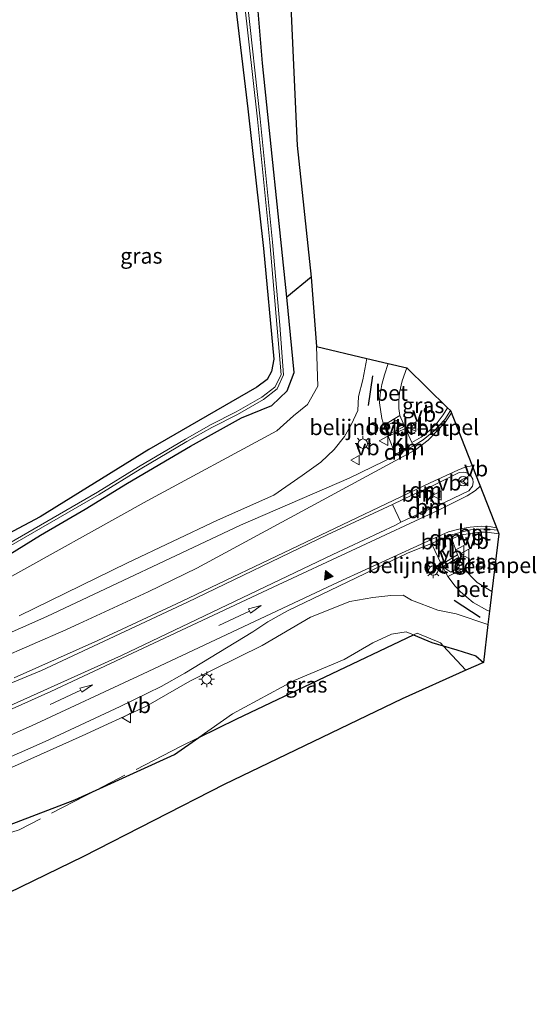
# Model space of a CAD drawing. Units: metres. Extents: x 209997 to 220000, y 468978 to 473397.
# Drawn here: x 217826 to 217909, y 472958 to 473116 of the extents above; entities that cross this region are included whole.
import ezdxf
from ezdxf.enums import TextEntityAlignment as Align

# ---------------------------------------------------------------- set-up
doc = ezdxf.new("R2010")
doc.units = ezdxf.units.M
doc.linetypes.add('IE-TERREINAFSCHEIDING', pattern=[10, 8, -2])
doc.linetypes.add('VW-1-3_STREEP', pattern=[4, 1, -3])
doc.layers.get('0').update_dxf_attribs({"lineweight": 25})
for name, color, linetype, lineweight in [('B-ME-GR-BOS-GV-B6', 10, 'Continuous', 25), ('B-ME-GW-INSTEEKWATERGANG-L-B1', 10, 'Continuous', 25), ('B-ME-GW-KRUINLIJN-L-B1', 93, 'Continuous', 18), ('B-ME-GW-TEENLIJN-L-B1', 93, 'Continuous', 18), ('B-ME-IE-GRASLAND-GV-B6', 93, 'Continuous', 18), ('B-ME-IE-MEUBILAIR_WEGMEUBILAIR-LICHTMAST-S-B1', 8, 'Continuous', 18), ('B-ME-IE-TERREINAFSCHEIDING-RASTERHEKWERK-L-B1', 8, 'IE-TERREINAFSCHEIDING', 18), ('B-ME-IE-TERREINAFSCHEIDING-SCHRIKHEK-L-B1', 10, 'Continuous', 25), ('B-ME-KG-KADASTRAAL-OPNAMEDTMGRENS-L-B1', 10, 'Continuous', 25), ('B-ME-OG-WATER-GV-B6', 153, 'Continuous', 18), ('B-ME-VH-DREMPEL-GV-B6', 8, 'Continuous', 18), ('B-ME-VH-VERH_SOORT-BETON-OVERIG-GV-B6', 8, 'IE-TERREINAFSCHEIDING-NATUURLIJK-HOUTWAL', 18), ('B-ME-VH-VERH_SOORT-BITUMEN-GV-B6', 8, 'IE-TERREINAFSCHEIDING-NATUURLIJK-HOUTWAL', 18), ('B-ME-VH-VERH_SOORT-GV-B6', 8, 'Continuous', 18), ('B-ME-VH-VERH_SOORT-KLINKERS-GV-B6', 8, 'IE-TERREINAFSCHEIDING-NATUURLIJK-HOUTWAL', 18), ('B-ME-VW-MARKERING-13STREEP-045-L-B1', 255, 'VW-1-3_STREEP', 18), ('B-ME-VW-MARKERING-DRIEHOEK-L-B1', 7, 'VW-HAAIETAND70-R-B', 18), ('B-ME-VW-MARKERING-PIJLRD750-S-B1', 7, 'Continuous', 18), ('B-ME-VW-MARKERING-STREEP-015-L-B1', 7, 'Continuous', 18), ('B-ME-VW-MARKERING-VLAKMARK-S-B1', 7, 'Continuous', 18), ('B-ME-VW-MEUBILAIR_WEGMEUBILAIR-RONA-S-B1', 8, 'Continuous', 18), ('B-ME-VW-MEUBILAIR_WEGMEUBILAIR-VERKEERSBORD-S-B1', 8, 'Continuous', 18)]:
    doc.layers.add(name, color=color, linetype=linetype, lineweight=lineweight)
doc.styles.add('NLCS-ISO', font='NLCS-ISO.TTF')
doc.linetypes.add('IE-TERREINAFSCHEIDING-NATUURLIJK-HOUTWAL', pattern='A,7,-1.5,[67,NLCS.SHX,S=0.75,R=45,X=0,Y=0],-1.5,7,-1.5,[70,NLCS.SHX,S=0.75,R=0,X=0,Y=0],-1.5', length=20)
doc.linetypes.add('VW-HAAIETAND70-R-B', pattern='A,0,-0.5,[153,NLCS.SHX,S=1,R=180,X=-0.375,Y=0],-0.5', length=1)

# ---------------------------------------------------------------- blocks, each defined once
blk = doc.blocks.new('verkeersbord')
for p, q in [((0, 0.75), (-0.75, -0.625)), ((0.75, -0.625), (0, 0.75)), ((-0.75, -0.625), (0.75, -0.625))]:
    blk.add_line(p, q)
blk = doc.blocks.new('wegwijzer')
for q in [(-0.53, -0.53), (0, 0.75), (0.53, -0.53)]:
    blk.add_line((0, 0), q)
blk.add_circle((0, 0), 0.75)
blk = doc.blocks.new('verfsymbol')
for color in [252, 253]:
    blk.add_hatch(color=color).paths.add_polyline_path([(0.75, -0.625), (0, 0.75), (-0.75, -0.625)])
blk.add_lwpolyline([(0.75, -0.625), (0, 0.75), (-0.75, -0.625)], close=True)
blk = doc.blocks.new('lantaarnpaal')
for p, q in [((-0.75, 0), (-1.25, 0)), ((-0.88, 0.88), (-0.53, 0.53)), ((0, 0.75), (0, 1.25)), ((0.53, 0.53), (0.88, 0.88)), ((0.75, 0), (1.25, 0)), ((-0.53, -0.53), (-0.88, -0.88)), ((0, -0.75), (0, -1.25)), ((0.53, -0.53), (0.88, -0.88))]:
    blk.add_line(p, q)
blk.add_circle((0, 0), 0.75)
blk = doc.blocks.new('pijl')
for p, q in [((0, 0, 0.1), (5.45, 0, 0.1)), ((7.5, 0, 0.1), (5.45, 0.375, 0.1)), ((5.45, 0.375, 0.1), (5.45, -0.375, 0.1)), ((5.45, -0.375, 0.1), (7.5, 0, 0.1))]:
    blk.add_line(p, q)

msp = doc.modelspace()

# ---------------------------------------------------------------- linework, layer by layer
at = {"layer": 'B-ME-GR-BOS-GV-B6'}
for points in [[(217869.56, 473122.43, 9.6), (217870.8, 473095.46, 9.85), (217873.03, 473074.36, 9.85), (217869.17, 473071.16, 9.54), (217865.24, 473108.63, 9.45), (217863.14, 473134.29, 9.42)], [(217859.13, 473133.04, 9.42), (217862.94, 473101.33, 9.39), (217865.43, 473078.95, 9.37), (217867.08, 473061.25, 9.62), (217866.68, 473059.3, 9.62), (217866.01, 473058.01, 9.59), (217864.37, 473056.78, 9.53), (217847.09, 473046.79, 9.39), (217829.7, 473036, 9.29), (217819.29, 473030.54, 9.21)], [(217822.24, 472985.78, 9.77), (217835.23, 472990.74, 9.77), (217838.63, 472992.27, 10.04), (217851.21, 472997.96, 9.79), (217855.09, 473000.7, 10.39), (217861.15, 473003.67, 10.94), (217889.42, 473017.11, 11.46), (217892.36, 473015.92, 10.9), (217894.16, 473015.39, 11.09), (217896.34, 473014.75, 10.66), (217899.38, 473013.79, 10.62), (217900.61, 473012.72, 10.94), (217897.8, 473011.46, 10.8), (217887.6, 473006.88, 10.79), (217859.13, 472993.19, 9.9), (217836.65, 472981.66, 9.57), (217824.57, 472975.8, 9.57)]]:
    msp.add_polyline3d(points, dxfattribs=at)
at = {"layer": 'B-ME-GW-INSTEEKWATERGANG-L-B1'}
for points in [[(217823.3, 473029.09, 9.29), (217829.77, 473033.07, 9.33), (217836.87, 473037.22, 9.34), (217843.69, 473041.4, 9.37), (217853.76, 473047.34, 9.37), (217861.9, 473051.88, 9.37), (217866.78, 473053.85, 9.43), (217869.23, 473056.19, 9.49), (217870.31, 473059.1, 9.71), (217869.17, 473071.16, 9.54), (217865.24, 473108.63, 9.45), (217863.14, 473134.29, 9.42)], [(217859.13, 473133.04, 9.42), (217862.94, 473101.33, 9.39), (217865.43, 473078.95, 9.37), (217867.08, 473061.25, 9.62), (217866.68, 473059.3, 9.62), (217866.01, 473058.01, 9.59), (217864.37, 473056.78, 9.53), (217847.09, 473046.79, 9.39), (217829.7, 473036, 9.29), (217819.29, 473030.54, 9.21)]]:
    msp.add_polyline3d(points, dxfattribs=at)
at = {"layer": 'B-ME-GW-KRUINLIJN-L-B1'}
for points in [[(217881.93, 473061.36, 14.46), (217881.3, 473057.96, 14.47), (217880.62, 473055.27, 14.28), (217880.49, 473053.04, 14.19), (217879.52, 473050.85, 14.12), (217878.38, 473048.88, 14.18), (217876.75, 473046.79, 14.08), (217874.59, 473044.76, 14.09), (217871.6, 473042.61, 13.87), (217867.1, 473039.46, 13.82), (217858.05, 473035.47, 13.61), (217843.64, 473028.63, 13.31), (217826.36, 473020.18, 12.85)], [(217901.33, 473018.78, 13.69), (217896.22, 473020.47, 13.99), (217893.29, 473021.09, 14.01), (217889.11, 473022.69, 13.96), (217887.76, 473023.49, 13.9), (217885.77, 473023.42, 13.93), (217882.92, 473023.11, 13.79), (217879.23, 473022.49, 13.98), (217872.95, 473019.97, 13.9), (217865.22, 473015.4, 13.74), (217853.64, 473009.74, 13.51), (217846.61, 473005.68, 13.46), (217836.43, 473000.96, 13.21), (217825.1, 472995.89, 12.94)]]:
    msp.add_polyline3d(points, dxfattribs=at)
at = {"layer": 'B-ME-GW-TEENLIJN-L-B1'}
for points in [[(217698.6, 473031.84, 9.4), (217702.43, 473027.01, 9.42), (217707.63, 473022.37, 9.44), (217712.47, 473018.5, 9.47), (217718.63, 473014.68, 9.5), (217730.3, 473009.33, 9.54), (217737.07, 473007.55, 9.57), (217744.08, 473006.47, 9.57), (217751.25, 473006.05, 9.57), (217760.22, 473006.33, 9.59), (217768.15, 473007.07, 9.57), (217777.27, 473008.37, 9.61), (217786.46, 473010.37, 9.63), (217793.04, 473012.6, 9.63), (217813.33, 473020.82, 9.66), (217822.82, 473025.25, 9.72), (217846.83, 473038.58, 9.77), (217867.56, 473049.76, 9.82), (217870.24, 473052.18, 9.82), (217872.48, 473054.01, 9.85), (217874.12, 473056.92, 10.02), (217873.92, 473063.27, 10.07)], [(217822.24, 472985.78, 9.77), (217835.23, 472990.74, 9.77), (217838.63, 472992.27, 10.04), (217851.21, 472997.96, 9.79), (217855.09, 473000.7, 10.39), (217860.44, 473004.49, 10.78), (217870.33, 473009.81, 10.78), (217878.3, 473013.17, 10.98), (217882.93, 473015.84, 10.98), (217885.91, 473017.25, 11.36), (217888.23, 473017.59, 11.38), (217889.42, 473017.11, 11.46), (217892.36, 473015.92, 10.9), (217894.16, 473015.39, 11.09), (217896.34, 473014.75, 10.66), (217899.38, 473013.79, 10.62), (217900.61, 473012.72, 10.94)]]:
    msp.add_polyline3d(points, dxfattribs=at)
at = {"layer": 'B-ME-IE-GRASLAND-GV-B6'}
for points in [[(217863.14, 473134.29, 9.42), (217865.24, 473108.63, 9.45), (217869.17, 473071.16, 9.54), (217870.31, 473059.1, 9.71), (217869.23, 473056.19, 9.49), (217866.78, 473053.85, 9.43), (217861.9, 473051.88, 9.37), (217853.76, 473047.34, 9.37), (217843.69, 473041.4, 9.37), (217836.87, 473037.22, 9.34), (217829.77, 473033.07, 9.33), (217823.3, 473029.09, 9.29)], [(217819.29, 473030.54, 9.21), (217829.7, 473036, 9.29), (217847.09, 473046.79, 9.39), (217864.37, 473056.78, 9.53), (217866.01, 473058.01, 9.59), (217866.68, 473059.3, 9.62), (217867.08, 473061.25, 9.62), (217865.43, 473078.95, 9.37), (217862.94, 473101.33, 9.39), (217859.13, 473133.04, 9.42)], [(217862.35, 473118.7, 8.31), (217864.46, 473099.66, 8.31), (217866.43, 473079.95, 8.31), (217868.23, 473058.75, 8.31), (217867.22, 473056.78, 8.31), (217865.15, 473055.19, 8.31), (217861.03, 473052.81, 8.31), (217856.96, 473050.73, 8.31), (217852.92, 473048.47, 8.31), (217845.44, 473044, 8.31), (217838.87, 473039.95, 8.31), (217821.58, 473029.99, 8.31)], [(217864.87, 473099.71, 8.31), (217862.82, 473118.78, 8.31)], [(217821.79, 473029.59, 8.31), (217839.11, 473039.57, 8.31), (217845.67, 473043.62, 8.31), (217853.14, 473048.08, 8.31), (217857.17, 473050.34, 8.31), (217861.24, 473052.41, 8.31), (217865.4, 473054.82, 8.31), (217867.61, 473056.51, 8.31), (217868.62, 473058.72, 8.31), (217868.03, 473066.7, 8.31), (217866.88, 473079.99, 8.31), (217864.87, 473099.71, 8.31)], [(217823.3, 473029.09, 9.29), (217829.77, 473033.07, 9.33), (217836.87, 473037.22, 9.34), (217843.69, 473041.4, 9.37), (217853.76, 473047.34, 9.37), (217861.9, 473051.88, 9.37), (217866.78, 473053.85, 9.43), (217869.23, 473056.19, 9.49), (217870.31, 473059.1, 9.71), (217869.17, 473071.16, 9.54), (217873.03, 473074.36, 9.85), (217873.92, 473063.27, 10.07), (217874.12, 473056.92, 10.02), (217872.48, 473054.01, 9.85), (217870.24, 473052.18, 9.82), (217867.56, 473049.76, 9.82), (217846.83, 473038.58, 9.77), (217822.82, 473025.25, 9.72)], [(217822.82, 473025.25, 9.72), (217846.83, 473038.58, 9.77), (217867.56, 473049.76, 9.82), (217870.24, 473052.18, 9.82), (217872.48, 473054.01, 9.85), (217874.12, 473056.92, 10.02), (217873.92, 473063.27, 10.07), (217881.93, 473061.36, 14.46), (217881.3, 473057.96, 14.47), (217880.62, 473055.27, 14.28), (217880.49, 473053.04, 14.19), (217879.52, 473050.85, 14.12), (217878.38, 473048.88, 14.18), (217876.75, 473046.79, 14.08), (217874.59, 473044.76, 14.09), (217871.6, 473042.61, 13.87), (217867.1, 473039.46, 13.82), (217858.05, 473035.47, 13.61), (217843.64, 473028.63, 13.31), (217826.36, 473020.18, 12.85)], [(217826.36, 473020.18, 12.85), (217843.64, 473028.63, 13.31), (217858.05, 473035.47, 13.61), (217867.1, 473039.46, 13.82), (217871.6, 473042.61, 13.87), (217874.59, 473044.76, 14.09), (217876.75, 473046.79, 14.08), (217878.38, 473048.88, 14.18), (217879.52, 473050.85, 14.12), (217880.49, 473053.04, 14.19), (217880.62, 473055.27, 14.28), (217881.3, 473057.96, 14.47), (217881.93, 473061.36, 14.46), (217885.38, 473060.54, 14.51), (217884.76, 473058.77, 14.47), (217884.35, 473057.21, 14.33), (217884.08, 473055.59, 14.29), (217884, 473054.28, 14.32), (217884.33, 473051.75, 14.29), (217884.68, 473050.68, 14.24), (217885.35, 473048.91, 14.35), (217886.59, 473045.84, 14.35), (217879.1, 473042.22, 14.3), (217861.73, 473034.68, 13.97), (217830.77, 473020.05, 13.23), (217818.55, 473014.7, 12.9)], [(217894.88, 473053.47, 14.84), (217894.16, 473052.32, 14.77), (217893.2, 473051.05, 14.73), (217891.92, 473049.8, 14.69), (217890.66, 473048.79, 14.59), (217889.17, 473047.89, 14.55), (217888.14, 473050.14, 14.48), (217887.24, 473052.25, 14.39), (217887.05, 473053.33, 14.49), (217887.05, 473054.57, 14.51), (217887.17, 473055.93, 14.49), (217887.63, 473057.78, 14.51), (217888.36, 473059.84, 14.56), (217894.88, 473053.47, 14.84)], [(217815.42, 473005.42, 12.92), (217829.9, 473011.41, 13.27), (217853.26, 473022.36, 13.79), (217875.6, 473033.16, 14.33), (217886.07, 473038.01, 14.67), (217887.4, 473035.16, 14.64), (217886.54, 473034.7, 14.42), (217876.49, 473029.99, 14.25), (217842.7, 473013.84, 13.61), (217823.25, 473005.06, 13.13)], [(217901.97, 473024.09, 14.01), (217899.62, 473025.49, 14.08), (217898.63, 473026.45, 14.08), (217897.54, 473027.81, 14.13), (217896.44, 473029.93, 14.33), (217895.53, 473032.5, 14.34), (217897.12, 473033.11, 14.32), (217900, 473033.55, 14.3), (217901.17, 473033.54, 14.33), (217903.08, 473033.3, 14.38), (217901.97, 473024.09, 14.01)], [(217819.96, 472995.4, 13.26), (217830.51, 473000.08, 13.43), (217842.48, 473005.66, 13.62), (217849.06, 473008.88, 13.72), (217852.83, 473011.01, 13.76), (217863.74, 473017.63, 13.94), (217866.1, 473019.19, 13.97), (217869.28, 473020.95, 14.02), (217888.46, 473030.21, 14.32), (217892.28, 473031.73, 14.2), (217893.88, 473028.4, 14.36), (217894.91, 473026.49, 14.13), (217896.1, 473024.94, 14.12), (217896.92, 473024.01, 14.09), (217898.95, 473022.33, 14.03), (217901.27, 473021.05, 13.91), (217901.59, 473020.92, 13.9), (217901.33, 473018.78, 13.69)], [(217825.1, 472995.89, 12.94), (217836.43, 473000.96, 13.21), (217846.61, 473005.68, 13.46), (217853.64, 473009.74, 13.51), (217865.22, 473015.4, 13.74), (217872.95, 473019.97, 13.9), (217879.23, 473022.49, 13.98), (217882.92, 473023.11, 13.79), (217885.77, 473023.42, 13.93), (217887.76, 473023.49, 13.9), (217889.11, 473022.69, 13.96), (217893.29, 473021.09, 14.01), (217896.22, 473020.47, 13.99), (217901.33, 473018.78, 13.69), (217900.61, 473012.72, 10.94), (217899.38, 473013.79, 10.62), (217896.34, 473014.75, 10.66), (217894.16, 473015.39, 11.09), (217892.36, 473015.92, 10.9), (217889.42, 473017.11, 11.46), (217888.23, 473017.59, 11.38), (217885.91, 473017.25, 11.36), (217882.93, 473015.84, 10.98), (217878.3, 473013.17, 10.98), (217870.33, 473009.81, 10.78), (217860.44, 473004.49, 10.78), (217855.09, 473000.7, 10.39), (217851.21, 472997.96, 9.79), (217838.63, 472992.27, 10.04), (217835.23, 472990.74, 9.77), (217822.24, 472985.78, 9.77)], [(217901.33, 473018.78, 13.69), (217896.22, 473020.47, 13.99), (217893.29, 473021.09, 14.01), (217889.11, 473022.69, 13.96), (217887.76, 473023.49, 13.9), (217885.77, 473023.42, 13.93), (217882.92, 473023.11, 13.79), (217879.23, 473022.49, 13.98), (217872.95, 473019.97, 13.9), (217865.22, 473015.4, 13.74), (217853.64, 473009.74, 13.51), (217846.61, 473005.68, 13.46), (217836.43, 473000.96, 13.21), (217825.1, 472995.89, 12.94)], [(217855.09, 473000.7, 10.39), (217860.44, 473004.49, 10.78), (217870.33, 473009.81, 10.78), (217878.3, 473013.17, 10.98), (217882.93, 473015.84, 10.98), (217885.91, 473017.25, 11.36), (217888.23, 473017.59, 11.38), (217889.42, 473017.11, 11.46), (217861.15, 473003.67, 10.94), (217855.09, 473000.7, 10.39)]]:
    msp.add_polyline3d(points, dxfattribs=at)
at = {"layer": 'B-ME-IE-TERREINAFSCHEIDING-RASTERHEKWERK-L-B1'}
msp.add_polyline3d([(217897.8, 473011.46, 10.8), (217894.16, 473015.39, 11.09), (217893.72, 473015.87, 11.17), (217889.99, 473017.38, 11.5), (217889.42, 473017.11, 11.46), (217861.15, 473003.67, 10.94), (217855.09, 473000.7, 10.39), (217852.14, 472999.26, 10.3), (217838.63, 472992.27, 10.04), (217826.31, 472985.9, 9.54), (217810.95, 472981.23, 10.03), (217809.71, 472980.86, 10.15), (217786.52, 472973.87, 10.13), (217754.75, 472969.13, 9.35), (217714.65, 472975.39, 9.63), (217713.95, 472967.83, 9.51), (217713.04, 472957.99, 9.39)], dxfattribs=at)
at = {"layer": 'B-ME-IE-TERREINAFSCHEIDING-SCHRIKHEK-L-B1'}
for p, q in [((217882.84, 473058.6, 14.62), (217882.16, 473053.84, 14.62)), ((217900.09, 473019.9, 14.33), (217895.95, 473022.63, 14.33))]:
    msp.add_line(p, q, dxfattribs=at)
at = {"layer": 'B-ME-KG-KADASTRAAL-OPNAMEDTMGRENS-L-B1'}
msp.add_polyline3d([(217869.56, 473122.43, 9.6), (217870.8, 473095.46, 9.85), (217873.03, 473074.36, 9.85), (217873.92, 473063.27, 10.07), (217881.93, 473061.36, 14.46), (217885.38, 473060.54, 14.51), (217888.36, 473059.84, 14.56), (217894.88, 473053.47, 14.84), (217895.34, 473053.02, 14.6), (217902.85, 473033.89, 14.42), (217903.08, 473033.3, 14.38), (217901.97, 473024.09, 14.01), (217901.59, 473020.92, 13.9), (217901.33, 473018.78, 13.69), (217900.61, 473012.72, 10.94), (217897.8, 473011.46, 10.8), (217887.6, 473006.88, 10.79), (217859.13, 472993.19, 9.9), (217836.65, 472981.66, 9.57), (217824.57, 472975.8, 9.57)], dxfattribs=at)
at = {"layer": 'B-ME-OG-WATER-GV-B6'}
for points in [[(217821.58, 473029.99, 8.31), (217838.87, 473039.95, 8.31), (217845.44, 473044, 8.31), (217852.92, 473048.47, 8.31), (217856.96, 473050.73, 8.31), (217861.03, 473052.81, 8.31), (217865.15, 473055.19, 8.31), (217867.22, 473056.78, 8.31), (217868.23, 473058.75, 8.31), (217866.43, 473079.95, 8.31), (217864.46, 473099.66, 8.31), (217862.35, 473118.7, 8.31)], [(217862.82, 473118.78, 8.31), (217864.87, 473099.71, 8.31)], [(217864.87, 473099.71, 8.31), (217866.88, 473079.99, 8.31), (217868.03, 473066.7, 8.31), (217868.62, 473058.72, 8.31), (217867.61, 473056.51, 8.31), (217865.4, 473054.82, 8.31), (217861.24, 473052.41, 8.31), (217857.17, 473050.34, 8.31), (217853.14, 473048.08, 8.31), (217845.67, 473043.62, 8.31), (217839.11, 473039.57, 8.31), (217821.79, 473029.59, 8.31)]]:
    msp.add_polyline3d(points, dxfattribs=at)
at = {"layer": 'B-ME-VH-DREMPEL-GV-B6'}
for points in [[(217885.29, 473050.71, 14.29), (217886.66, 473051.42, 14.32), (217887.73, 473050.62, 14.47), (217887.83, 473050.44, 14.48), (217885.41, 473049.2, 14.35), (217885.32, 473049.37, 14.34), (217885.29, 473050.71, 14.29)], [(217896.71, 473027.95, 14.16), (217895.38, 473027.17, 14.18), (217894.27, 473027.91, 14.38), (217894.16, 473028.08, 14.38), (217896.51, 473029.46, 14.32), (217896.6, 473029.29, 14.31), (217896.71, 473027.95, 14.16)]]:
    msp.add_polyline3d(points, dxfattribs=at)
at = {"layer": 'B-ME-VH-VERH_SOORT-BETON-OVERIG-GV-B6'}
for points in [[(217888.36, 473059.84, 14.56), (217887.63, 473057.78, 14.51), (217887.17, 473055.93, 14.49), (217887.05, 473054.57, 14.51), (217887.05, 473053.33, 14.49), (217887.24, 473052.25, 14.39), (217884.68, 473050.68, 14.24), (217884.33, 473051.75, 14.29), (217884, 473054.28, 14.32), (217884.08, 473055.59, 14.29), (217884.35, 473057.21, 14.33), (217884.76, 473058.77, 14.47), (217885.38, 473060.54, 14.51), (217888.36, 473059.84, 14.56)], [(217894.88, 473053.47, 14.84), (217895.34, 473053.02, 14.6), (217894.42, 473051.61, 14.56), (217892.7, 473049.77, 14.54), (217890.96, 473048.34, 14.49), (217889.44, 473047.39, 14.42), (217889.17, 473047.89, 14.55), (217890.66, 473048.79, 14.59), (217891.92, 473049.8, 14.69), (217893.2, 473051.05, 14.73), (217894.16, 473052.32, 14.77), (217894.88, 473053.47, 14.84)], [(217902.85, 473033.89, 14.42), (217903.08, 473033.3, 14.38), (217901.17, 473033.54, 14.33), (217900, 473033.55, 14.3), (217897.12, 473033.11, 14.32), (217895.53, 473032.5, 14.34), (217895.33, 473033.06, 14.25), (217897.02, 473033.57, 14.27), (217898.51, 473033.92, 14.31), (217900.8, 473034.07, 14.41), (217902.85, 473033.89, 14.42)], [(217901.59, 473020.92, 13.9), (217901.27, 473021.05, 13.91), (217898.95, 473022.33, 14.03), (217896.92, 473024.01, 14.09), (217896.1, 473024.94, 14.12), (217894.91, 473026.49, 14.13), (217897.54, 473027.81, 14.13), (217898.63, 473026.45, 14.08), (217899.62, 473025.49, 14.08), (217901.97, 473024.09, 14.01), (217901.59, 473020.92, 13.9)]]:
    msp.add_polyline3d(points, dxfattribs=at)
at = {"layer": 'B-ME-VH-VERH_SOORT-BITUMEN-GV-B6'}
for points in [[(217818.55, 473014.7, 12.9), (217830.77, 473020.05, 13.23), (217861.73, 473034.68, 13.97), (217879.1, 473042.22, 14.3), (217886.59, 473045.84, 14.35), (217889.44, 473047.39, 14.42), (217890.96, 473048.34, 14.49), (217892.7, 473049.77, 14.54), (217894.42, 473051.61, 14.56), (217895.34, 473053.02, 14.6), (217902.85, 473033.89, 14.42), (217900.8, 473034.07, 14.41), (217898.51, 473033.92, 14.31), (217897.02, 473033.57, 14.27), (217895.33, 473033.06, 14.25), (217892.28, 473031.73, 14.2), (217888.46, 473030.21, 14.32), (217869.28, 473020.95, 14.02), (217866.1, 473019.19, 13.97), (217863.74, 473017.63, 13.94), (217852.83, 473011.01, 13.76), (217849.06, 473008.88, 13.72), (217842.48, 473005.66, 13.62), (217830.51, 473000.08, 13.43), (217819.96, 472995.4, 13.26)], [(217823.25, 473005.06, 13.13), (217842.7, 473013.84, 13.61), (217876.49, 473029.99, 14.25), (217886.54, 473034.7, 14.42), (217887.4, 473035.16, 14.64), (217890.49, 473036.61, 14.64), (217893.25, 473037.77, 14.67), (217898.27, 473040.17, 14.67), (217898.85, 473040.94, 14.67), (217898.95, 473041.52, 14.67), (217898.89, 473042.05, 14.67), (217898.55, 473042.66, 14.67), (217898.14, 473043, 14.67), (217897.44, 473043.19, 14.67), (217896.75, 473043.11, 14.67), (217892.04, 473040.74, 14.67), (217889.24, 473039.54, 14.67), (217886.07, 473038.01, 14.67), (217875.6, 473033.16, 14.33), (217853.26, 473022.36, 13.79), (217829.9, 473011.41, 13.27), (217815.42, 473005.42, 12.92)]]:
    msp.add_polyline3d(points, dxfattribs=at)
at = {"layer": 'B-ME-VH-VERH_SOORT-GV-B6'}
for points in [[(217885.35, 473048.91, 14.35), (217884.68, 473050.68, 14.24), (217887.24, 473052.25, 14.39), (217888.14, 473050.14, 14.48), (217885.35, 473048.91, 14.35)], [(217893.88, 473028.4, 14.36), (217896.44, 473029.93, 14.33), (217897.54, 473027.81, 14.13), (217894.91, 473026.49, 14.13), (217893.88, 473028.4, 14.36)]]:
    msp.add_polyline3d(points, dxfattribs=at)
at = {"layer": 'B-ME-VH-VERH_SOORT-KLINKERS-GV-B6'}
for points in [[(217889.44, 473047.39, 14.42), (217886.59, 473045.84, 14.35), (217885.35, 473048.91, 14.35), (217888.14, 473050.14, 14.48), (217889.17, 473047.89, 14.55), (217889.44, 473047.39, 14.42)], [(217890.49, 473036.61, 14.64), (217887.4, 473035.16, 14.64), (217886.07, 473038.01, 14.67), (217889.24, 473039.54, 14.67), (217892.04, 473040.74, 14.67), (217896.75, 473043.11, 14.67), (217897.44, 473043.19, 14.67), (217898.14, 473043, 14.67), (217898.55, 473042.66, 14.67), (217898.89, 473042.05, 14.67), (217898.95, 473041.52, 14.67), (217898.85, 473040.94, 14.67), (217898.27, 473040.17, 14.67), (217893.25, 473037.77, 14.67), (217890.49, 473036.61, 14.64)], [(217895.33, 473033.06, 14.25), (217895.53, 473032.5, 14.34), (217896.44, 473029.93, 14.33), (217893.88, 473028.4, 14.36), (217892.28, 473031.73, 14.2), (217895.33, 473033.06, 14.25)]]:
    msp.add_polyline3d(points, dxfattribs=at)
at = {"layer": 'B-ME-VW-MARKERING-13STREEP-045-L-B1'}
for p, q in [((217887.93, 473046.74, 14.57), (217889.22, 473047.48, 14.57)), ((217890.76, 473040, 14.64), (217889.44, 473039.38, 14.65)), ((217891.59, 473037.32, 14.64), (217893.01, 473037.91, 14.62)), ((217893.92, 473032.39, 14.5), (217892.43, 473031.73, 14.5))]:
    msp.add_line(p, q, dxfattribs=at)
at = {"layer": 'B-ME-VW-MARKERING-DRIEHOEK-L-B1'}
for p, q in [((217886.66, 473046.09, 14.57), (217887.93, 473046.74, 14.57)), ((217892, 473040.6, 14.64), (217890.76, 473040, 14.64)), ((217890.53, 473036.78, 14.64), (217891.59, 473037.32, 14.64)), ((217895.13, 473032.89, 14.52), (217893.92, 473032.39, 14.5))]:
    msp.add_line(p, q, dxfattribs=at)
at = {"layer": 'B-ME-VW-MARKERING-STREEP-015-L-B1'}
for points in [[(217822.97, 473013.25, 13.05), (217833.79, 473017.91, 13.31), (217846.96, 473023.99, 13.64), (217854.73, 473027.78, 13.82), (217889.72, 473046.75, 14.45), (217891.78, 473048.3, 14.53), (217894.45, 473051.08, 14.65), (217895.48, 473052.66, 14.7)], [(217825.53, 473010.27, 13.16), (217838.94, 473016.22, 13.46), (217852.33, 473022.47, 13.77), (217892.11, 473041.48, 14.52), (217896.5, 473043.51, 14.52), (217897.78, 473044.02, 14.59), (217898.81, 473044.2, 14.57)], [(217900.1, 473040.9, 14.62), (217899.35, 473040.22, 14.65), (217897.98, 473039.4, 14.59), (217893.52, 473037.15, 14.52), (217866.97, 473024.74, 14.08), (217831.39, 473008.05, 13.36), (217820.04, 473002.97, 13.06)], [(217821.76, 472999.71, 13.19), (217828.33, 473002.57, 13.32), (217846.16, 473010.87, 13.68), (217877.34, 473025.54, 14.16), (217890.62, 473031.64, 14.37), (217895.04, 473033.61, 14.45), (217896.91, 473034.09, 14.45), (217898.46, 473034.37, 14.5), (217900.28, 473034.52, 14.47), (217901.83, 473034.42, 14.44), (217902.7, 473034.28, 14.44)]]:
    msp.add_polyline3d(points, dxfattribs=at)

# ---------------------------------------------------------------- block references
at = {"layer": 'B-ME-IE-MEUBILAIR_WEGMEUBILAIR-LICHTMAST-S-B1', "rotation": 90}
for p in [(217881.32, 473047.73, 14.36), (217892.59, 473027.43, 14.17), (217856.33, 473010.01, 13.51)]:
    msp.add_blockref('lantaarnpaal', p, dxfattribs=at)
at = {"layer": 'B-ME-VW-MARKERING-PIJLRD750-S-B1', "rotation": 25}
for p in [(217858.25, 473018.63, 13.88), (217831.27, 473005.97, 13.37)]:
    msp.add_blockref('pijl', p, dxfattribs=at)
at = {"layer": 'B-ME-VW-MARKERING-VLAKMARK-S-B1', "rotation": 22.738102}
msp.add_blockref('verfsymbol', (217875.62, 473026.75, 14.17), dxfattribs=at)
at = {"layer": 'B-ME-VW-MEUBILAIR_WEGMEUBILAIR-RONA-S-B1', "rotation": 90}
msp.add_blockref('wegwijzer', (217897.36, 473041.73, 14.68), dxfattribs=at)
at = {"layer": 'B-ME-VW-MEUBILAIR_WEGMEUBILAIR-VERKEERSBORD-S-B1', "rotation": 90}
for p in [(217889.16, 473050.45, 14.35), (217884.69, 473048.16, 14.36), (217880.12, 473045.09, 14.36), (217897.48, 473041.71, 14.87), (217893.21, 473039.45, 14.72), (217896.84, 473030.7, 14.28), (217897.62, 473030.1, 14.39), (217893.46, 473027.97, 14.18), (217843.54, 473003.82, 13.23)]:
    msp.add_blockref('verkeersbord', p, dxfattribs=at)

# ---------------------------------------------------------------- texts
at = {"layer": 'B-ME-IE-GRASLAND-GV-B6', "ltscale": 0.2, "style": 'NLCS-ISO'}
for p in [(217845.88, 473077.79), (217890.97, 473053.86), (217899.3, 473028.82), (217872.26, 473009.14)]:
    msp.add_text('gras', height=2.5, dxfattribs=at).set_placement(p, align=Align.MIDDLE_CENTER)
at = {"layer": 'B-ME-VH-DREMPEL-GV-B6', "ltscale": 0.2, "style": 'NLCS-ISO'}
for p in [(217886.35, 473050.35), (217895.63, 473028.26)]:
    msp.add_text('belijnde drempel', height=2.5, dxfattribs=at).set_placement(p, align=Align.MIDDLE_CENTER)
at = {"layer": 'B-ME-VH-VERH_SOORT-BETON-OVERIG-GV-B6', "ltscale": 0.2, "style": 'NLCS-ISO'}
for p in [(217885.9, 473055.84), (217892.45, 473050.21), (217899.17, 473033.5), (217898.77, 473024.45)]:
    msp.add_text('bet', height=2.5, dxfattribs=at).set_placement(p, align=Align.MIDDLE_CENTER)
at = {"layer": 'B-ME-VH-VERH_SOORT-GV-B6', "ltscale": 0.2, "style": 'NLCS-ISO'}
for p in [(217886.4, 473050.52), (217895.72, 473028.18)]:
    msp.add_text('bet.el', height=2.5, dxfattribs=at).set_placement(p, align=Align.MIDDLE_CENTER)
at = {"layer": 'B-ME-VH-VERH_SOORT-KLINKERS-GV-B6', "ltscale": 0.2, "style": 'NLCS-ISO'}
for p in [(217887.35, 473048.03), (217892.52, 473039.28), (217894.43, 473030.8)]:
    msp.add_text('kl', height=2.5, dxfattribs=at).set_placement(p, align=Align.MIDDLE_CENTER)
at = {"layer": 'B-ME-VW-MARKERING-13STREEP-045-L-B1', "ltscale": 0.2, "style": 'NLCS-ISO'}
for p in [(217888.58, 473047.11), (217890.1, 473039.69), (217892.3, 473037.62), (217893.18, 473032.06)]:
    msp.add_text('bm', height=2.5, dxfattribs=at).set_placement(p, align=Align.MIDDLE_CENTER)
at = {"layer": 'B-ME-VW-MARKERING-DRIEHOEK-L-B1', "ltscale": 0.2, "style": 'NLCS-ISO'}
for p in [(217887.3, 473046.41), (217891.38, 473040.3), (217891.06, 473037.05), (217894.53, 473032.64)]:
    msp.add_text('dm', height=2.5, dxfattribs=at).set_placement(p, align=Align.MIDDLE_CENTER)
at = {"layer": 'B-ME-VW-MEUBILAIR_WEGMEUBILAIR-VERKEERSBORD-S-B1', "ltscale": 0.2, "style": 'NLCS-ISO'}
for p in [(217889.16, 473050.45, 14.35), (217884.69, 473048.16, 14.36), (217880.12, 473045.09, 14.36), (217897.48, 473041.71, 14.87), (217893.21, 473039.45, 14.72), (217896.84, 473030.7, 14.28), (217897.62, 473030.1, 14.39), (217893.46, 473027.97, 14.18), (217843.54, 473003.82, 13.23)]:
    msp.add_text('vb', height=2.5, dxfattribs=at).set_placement(p, align=Align.BOTTOM_LEFT)

doc.saveas('drawing.dxf')
